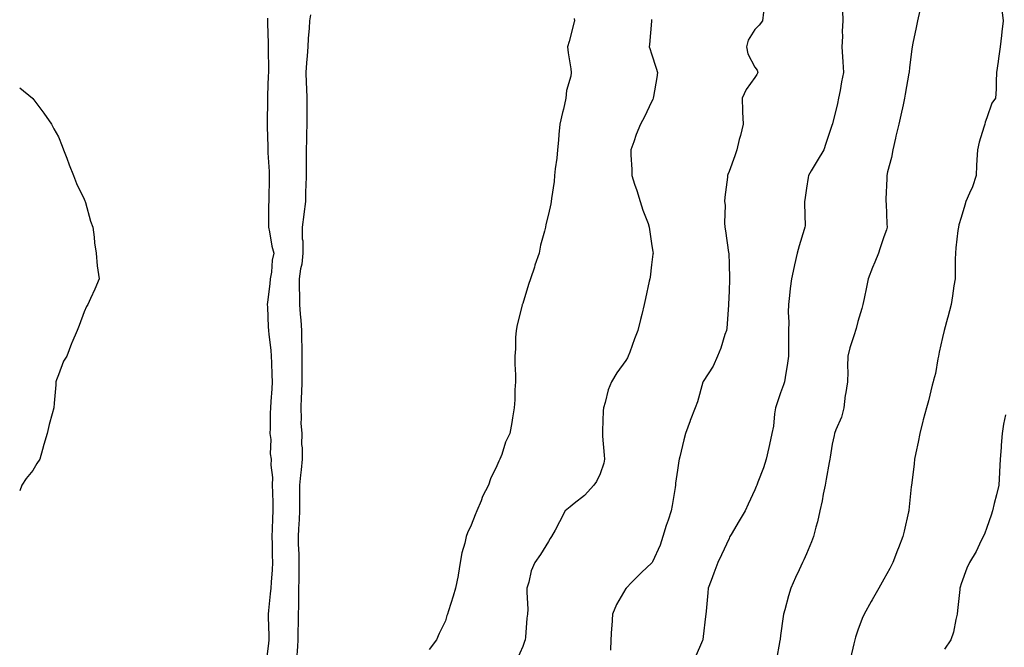
# Model space of a CAD drawing. Units: inches. Extents: x 973763 to 976403, y 7363898 to 7366538.
# Drawn here: x 973763 to 974145, y 7365249 to 7365492 of the extents above; entities that cross this region are included whole.
import ezdxf

# ---------------------------------------------------------------- set-up
doc = ezdxf.new("R2010")
doc.units = ezdxf.units.IN
doc.header["$MEASUREMENT"] = 0
doc.layers.add('Contour_97377363', color=7, linetype='Continuous', true_color=0x673370)

msp = doc.modelspace()

# ---------------------------------------------------------------- linework, layer by layer
at = {"layer": 'Contour_97377363'}
for points in [[(974082.05, 7365495.92, 3310), (974082.24, 7365491.92, 3310), (974081.98, 7365487.99, 3310), (974081.99, 7365485.85, 3310), (974081.74, 7365481.92, 3310), (974082.01, 7365477.96, 3310), (974082.12, 7365475.99, 3310), (974082.41, 7365471.92, 3310), (974081.71, 7365468.26, 3310), (974081.12, 7365464.99, 3310), (974080.55, 7365461.92, 3310), (974080.07, 7365459.9, 3310), (974078.13, 7365452, 3310), (974078.11, 7365451.92, 3310), (974078.1, 7365451.88, 3310), (974078.05, 7365451.73, 3310), (974075.6, 7365444.37, 3310), (974074.76, 7365441.92, 3310), (974072.26, 7365437.71, 3310), (974069.95, 7365433.82, 3310), (974068.82, 7365431.92, 3310), (974068.74, 7365431.22, 3310), (974068.05, 7365427.03, 3310), (974067.42, 7365422.55, 3310), (974067.35, 7365421.92, 3310), (974067.27, 7365421.14, 3310), (974067.53, 7365412.44, 3310), (974067.45, 7365411.92, 3310), (974067.21, 7365411.08, 3310), (974065.23, 7365404.74, 3310), (974064.46, 7365401.92, 3310), (974063.41, 7365397.28, 3310), (974063.26, 7365396.71, 3310), (974062.3, 7365391.92, 3310), (974061.78, 7365388.19, 3310), (974061.55, 7365385.42, 3310), (974061.11, 7365381.92, 3310), (974060.99, 7365378.98, 3310), (974061.19, 7365375.06, 3310), (974061.09, 7365371.92, 3310), (974061.06, 7365368.91, 3310), (974061.11, 7365364.97, 3310), (974061.08, 7365361.92, 3310), (974060.77, 7365359.2, 3310), (974059.82, 7365353.68, 3310), (974059.59, 7365351.92, 3310), (974059.19, 7365350.78, 3310), (974058.05, 7365347.64, 3310), (974056.56, 7365343.41, 3310), (974056.1, 7365341.92, 3310), (974055.71, 7365339.58, 3310), (974055.24, 7365334.73, 3310), (974054.68, 7365331.92, 3310), (974053.73, 7365327.6, 3310), (974053.51, 7365326.46, 3310), (974052.46, 7365321.92, 3310), (974051.35, 7365318.62, 3310), (974049.21, 7365313.08, 3310), (974048.79, 7365311.92, 3310), (974048.58, 7365311.39, 3310), (974048.05, 7365310.05, 3310), (974045.45, 7365304.52, 3310), (974044.27, 7365301.92, 3310), (974041.97, 7365298, 3310), (974038.88, 7365292.75, 3310), (974038.39, 7365291.92, 3310), (974038.27, 7365291.7, 3310), (974038.05, 7365291.22, 3310), (974035.15, 7365284.82, 3310), (974033.74, 7365281.92, 3310), (974032.17, 7365277.8, 3310), (974031.07, 7365274.94, 3310), (974029.92, 7365271.92, 3310), (974029.79, 7365270.18, 3310), (974029.17, 7365263.04, 3310), (974029.09, 7365261.92, 3310), (974028.95, 7365261.02, 3310), (974028.05, 7365253.2, 3310), (974027.92, 7365252.05, 3310), (974027.9, 7365251.92, 3310), (974027.81, 7365251.68, 3310), (974024.95, 7365245.01, 3310)], [(974112.04, 7365495.92, 3311), (974111.17, 7365491.92, 3311), (974110.6, 7365489.37, 3311), (974109.38, 7365483.25, 3311), (974109.09, 7365481.92, 3311), (974108.94, 7365481.03, 3311), (974108.05, 7365473.82, 3311), (974107.85, 7365472.11, 3311), (974107.84, 7365471.92, 3311), (974107.81, 7365471.67, 3311), (974106.41, 7365463.56, 3311), (974106.12, 7365461.92, 3311), (974105.55, 7365459.42, 3311), (974104.62, 7365455.35, 3311), (974103.84, 7365451.92, 3311), (974102.78, 7365447.2, 3311), (974102.61, 7365446.48, 3311), (974101.58, 7365441.92, 3311), (974101.07, 7365438.9, 3311), (974099.52, 7365433.39, 3311), (974099.22, 7365431.92, 3311), (974099.21, 7365430.76, 3311), (974098.91, 7365422.78, 3311), (974098.9, 7365421.92, 3311), (974098.93, 7365421.04, 3311), (974099.3, 7365413.17, 3311), (974099.34, 7365411.92, 3311), (974099.06, 7365410.91, 3311), (974098.05, 7365408.13, 3311), (974096.48, 7365403.49, 3311), (974095.95, 7365401.92, 3311), (974094.53, 7365398.41, 3311), (974093.66, 7365396.31, 3311), (974092.01, 7365391.92, 3311), (974091.32, 7365388.65, 3311), (974090.39, 7365384.27, 3311), (974089.91, 7365381.92, 3311), (974089.57, 7365380.4, 3311), (974088.05, 7365375.36, 3311), (974087.29, 7365372.68, 3311), (974087.05, 7365371.92, 3311), (974086.69, 7365370.57, 3311), (974084.84, 7365365.13, 3311), (974084.15, 7365361.92, 3311), (974083.98, 7365357.85, 3311), (974084.14, 7365355.83, 3311), (974083.93, 7365351.92, 3311), (974083.2, 7365347.07, 3311), (974083.14, 7365346.83, 3311), (974082.54, 7365341.92, 3311), (974081.65, 7365338.31, 3311), (974079.48, 7365333.35, 3311), (974079, 7365331.92, 3311), (974078.79, 7365331.18, 3311), (974078.05, 7365327.73, 3311), (974077.22, 7365322.75, 3311), (974077.1, 7365321.92, 3311), (974076.86, 7365320.73, 3311), (974075.77, 7365314.2, 3311), (974075.27, 7365311.92, 3311), (974074.56, 7365308.43, 3311), (974074.15, 7365305.81, 3311), (974073.26, 7365301.92, 3311), (974072.32, 7365297.65, 3311), (974071.77, 7365295.64, 3311), (974070.86, 7365291.92, 3311), (974070.06, 7365289.91, 3311), (974068.05, 7365285.32, 3311), (974067.06, 7365282.91, 3311), (974066.54, 7365281.92, 3311), (974065.25, 7365279.12, 3311), (974063.82, 7365276.14, 3311), (974062.01, 7365271.92, 3311), (974061.05, 7365268.92, 3311), (974059.65, 7365263.52, 3311), (974059.18, 7365261.92, 3311), (974059.02, 7365260.96, 3311), (974058.05, 7365253.64, 3311), (974057.85, 7365252.11, 3311), (974057.84, 7365251.92, 3311), (974057.77, 7365251.63, 3311), (974056.27, 7365243.69, 3311)], [(974143.79, 7365496.18, 3312), (974144.31, 7365491.92, 3312), (974143.81, 7365487.68, 3312), (974143.68, 7365486.28, 3312), (974143.14, 7365481.92, 3312), (974142.57, 7365477.4, 3312), (974142.38, 7365476.24, 3312), (974141.79, 7365471.92, 3312), (974141.58, 7365468.39, 3312), (974141.6, 7365465.47, 3312), (974141.41, 7365461.92, 3312), (974139.95, 7365460.02, 3312), (974138.05, 7365454.32, 3312), (974137.32, 7365452.65, 3312), (974137.19, 7365451.92, 3312), (974136.88, 7365450.75, 3312), (974135.04, 7365444.93, 3312), (974134.34, 7365441.92, 3312), (974134.16, 7365438.03, 3312), (974134.07, 7365435.9, 3312), (974133.88, 7365431.92, 3312), (974132.44, 7365427.53, 3312), (974131.28, 7365425.15, 3312), (974129.93, 7365421.92, 3312), (974129.52, 7365420.44, 3312), (974128.05, 7365415.67, 3312), (974127.14, 7365412.82, 3312), (974126.97, 7365411.92, 3312), (974126.83, 7365410.7, 3312), (974126.03, 7365403.94, 3312), (974125.81, 7365401.92, 3312), (974125.72, 7365399.59, 3312), (974125.78, 7365394.19, 3312), (974125.67, 7365391.92, 3312), (974125.28, 7365389.15, 3312), (974124.68, 7365385.28, 3312), (974124.22, 7365381.92, 3312), (974122.88, 7365377.08, 3312), (974122.76, 7365376.63, 3312), (974121.44, 7365371.92, 3312), (974120.79, 7365369.18, 3312), (974119.55, 7365363.42, 3312), (974119.21, 7365361.92, 3312), (974119.07, 7365360.9, 3312), (974118.05, 7365355.25, 3312), (974117.39, 7365352.58, 3312), (974117.17, 7365351.92, 3312), (974116.84, 7365350.71, 3312), (974115.34, 7365344.63, 3312), (974114.58, 7365341.92, 3312), (974113.37, 7365337.24, 3312), (974113.23, 7365336.74, 3312), (974112.06, 7365331.92, 3312), (974111.37, 7365328.6, 3312), (974110.54, 7365324.41, 3312), (974110.02, 7365321.92, 3312), (974109.79, 7365320.18, 3312), (974108.95, 7365312.82, 3312), (974108.83, 7365311.92, 3312), (974108.72, 7365311.25, 3312), (974108.05, 7365304.77, 3312), (974107.78, 7365302.19, 3312), (974107.75, 7365301.92, 3312), (974107.67, 7365301.54, 3312), (974105.94, 7365294.02, 3312), (974105.49, 7365291.92, 3312), (974103.77, 7365287.65, 3312), (974103.35, 7365286.62, 3312), (974101.52, 7365281.92, 3312), (974100.38, 7365279.58, 3312), (974098.05, 7365275.38, 3312), (974096.8, 7365273.17, 3312), (974096.09, 7365271.92, 3312), (974093.53, 7365267.4, 3312), (974093.18, 7365266.79, 3312), (974090.49, 7365261.92, 3312), (974089.73, 7365260.24, 3312), (974088.05, 7365255.67, 3312), (974087.08, 7365252.89, 3312), (974086.79, 7365251.92, 3312), (974086.45, 7365250.32, 3312), (974085.11, 7365244.86, 3312)], [(973859.09, 7365492.96, 3305), (973859.09, 7365491.92, 3305), (973859.08, 7365490.9, 3305), (973859.37, 7365483.24, 3305), (973859.36, 7365481.92, 3305), (973859.33, 7365480.64, 3305), (973859.47, 7365473.34, 3305), (973859.44, 7365471.92, 3305), (973859.4, 7365470.57, 3305), (973859.15, 7365463.02, 3305), (973859.12, 7365461.92, 3305), (973859.11, 7365460.85, 3305), (973859, 7365452.86, 3305), (973859, 7365451.92, 3305), (973858.99, 7365450.99, 3305), (973859.17, 7365443.04, 3305), (973859.16, 7365441.92, 3305), (973859.19, 7365440.77, 3305), (973859.68, 7365433.55, 3305), (973859.73, 7365431.92, 3305), (973859.7, 7365430.26, 3305), (973859.64, 7365423.51, 3305), (973859.62, 7365421.92, 3305), (973859.53, 7365420.44, 3305), (973859.51, 7365413.38, 3305), (973859.44, 7365411.92, 3305), (973859.87, 7365410.1, 3305), (973860.74, 7365404.61, 3305), (973861.53, 7365401.92, 3305), (973860.87, 7365399.1, 3305), (973860.59, 7365394.46, 3305), (973860.14, 7365391.92, 3305), (973860.03, 7365389.94, 3305), (973859.04, 7365382.91, 3305), (973858.98, 7365381.92, 3305), (973859.09, 7365380.88, 3305), (973859.36, 7365373.23, 3305), (973859.52, 7365371.92, 3305), (973859.65, 7365370.32, 3305), (973860.32, 7365364.18, 3305), (973860.48, 7365361.92, 3305), (973860.58, 7365359.39, 3305), (973860.82, 7365354.7, 3305), (973860.93, 7365351.92, 3305), (973860.76, 7365349.21, 3305), (973860.41, 7365344.28, 3305), (973860.27, 7365341.92, 3305), (973860.15, 7365339.82, 3305), (973860.16, 7365334.03, 3305), (973860.05, 7365331.92, 3305), (973860.32, 7365329.65, 3305), (973860.17, 7365324.04, 3305), (973860.51, 7365321.92, 3305), (973860.35, 7365319.62, 3305), (973861.01, 7365314.88, 3305), (973860.87, 7365311.92, 3305), (973860.97, 7365309, 3305), (973861.1, 7365304.96, 3305), (973861.18, 7365301.92, 3305), (973861.01, 7365298.96, 3305), (973860.92, 7365294.8, 3305), (973860.76, 7365291.92, 3305), (973860.9, 7365289.07, 3305), (973860.92, 7365284.79, 3305), (973861.07, 7365281.92, 3305), (973860.92, 7365279.05, 3305), (973860.46, 7365274.33, 3305), (973860.33, 7365271.92, 3305), (973860.17, 7365269.8, 3305), (973859.42, 7365263.28, 3305), (973859.31, 7365261.92, 3305), (973859.29, 7365260.68, 3305), (973859.66, 7365253.53, 3305), (973859.64, 7365251.92, 3305), (973859.47, 7365250.5, 3305), (973858.43, 7365242.3, 3305)], [(973875.75, 7365494.22, 3306), (973875.4, 7365491.92, 3306), (973875.23, 7365489.1, 3306), (973874.92, 7365485.05, 3306), (973874.74, 7365481.92, 3306), (973874.48, 7365478.35, 3306), (973874.24, 7365475.72, 3306), (973873.98, 7365471.92, 3306), (973874.07, 7365467.94, 3306), (973874.22, 7365465.75, 3306), (973874.32, 7365461.92, 3306), (973874.32, 7365458.19, 3306), (973874.28, 7365455.69, 3306), (973874.28, 7365451.92, 3306), (973874.19, 7365448.06, 3306), (973874.17, 7365445.79, 3306), (973874.09, 7365441.92, 3306), (973874.07, 7365437.94, 3306), (973874.07, 7365435.91, 3306), (973874.05, 7365431.92, 3306), (973873.94, 7365427.81, 3306), (973873.88, 7365426.09, 3306), (973873.77, 7365421.92, 3306), (973873.15, 7365417.02, 3306), (973873.13, 7365416.84, 3306), (973872.5, 7365411.92, 3306), (973872.56, 7365407.41, 3306), (973872.78, 7365406.65, 3306), (973872.82, 7365401.92, 3306), (973872.35, 7365397.63, 3306), (973871.91, 7365395.78, 3306), (973871.38, 7365391.92, 3306), (973871.39, 7365388.58, 3306), (973871.46, 7365385.33, 3306), (973871.47, 7365381.92, 3306), (973871.71, 7365378.26, 3306), (973872.01, 7365375.88, 3306), (973872.24, 7365371.92, 3306), (973872.3, 7365367.67, 3306), (973872.34, 7365366.21, 3306), (973872.4, 7365361.92, 3306), (973872.41, 7365357.56, 3306), (973872.42, 7365356.29, 3306), (973872.43, 7365351.92, 3306), (973872.21, 7365347.76, 3306), (973872.17, 7365346.04, 3306), (973871.97, 7365341.92, 3306), (973872.19, 7365337.77, 3306), (973872.07, 7365335.94, 3306), (973872.37, 7365331.92, 3306), (973872.32, 7365327.65, 3306), (973872.52, 7365326.39, 3306), (973872.48, 7365321.92, 3306), (973872.12, 7365317.85, 3306), (973871.86, 7365315.73, 3306), (973871.5, 7365311.92, 3306), (973871.47, 7365308.5, 3306), (973871.53, 7365305.39, 3306), (973871.5, 7365301.92, 3306), (973871.34, 7365298.62, 3306), (973871.13, 7365294.99, 3306), (973870.98, 7365291.92, 3306), (973871.02, 7365288.95, 3306), (973871.24, 7365285.11, 3306), (973871.28, 7365281.92, 3306), (973871.23, 7365278.74, 3306), (973871.19, 7365275.07, 3306), (973871.16, 7365271.92, 3306), (973871.12, 7365268.85, 3306), (973871.05, 7365264.92, 3306), (973871.02, 7365261.92, 3306), (973871, 7365258.97, 3306), (973870.82, 7365254.69, 3306), (973870.8, 7365251.92, 3306), (973870.69, 7365249.28, 3306), (973870.34, 7365244.21, 3306)], [(973978.05, 7365492.8, 3307), (973978.11, 7365491.98, 3307), (973978.11, 7365491.86, 3307), (973978.05, 7365491.52, 3307), (973976.02, 7365483.95, 3307), (973975.46, 7365481.92, 3307), (973975.7, 7365479.57, 3307), (973976.66, 7365473.31, 3307), (973976.82, 7365471.92, 3307), (973976.65, 7365470.52, 3307), (973975.05, 7365464.91, 3307), (973974.82, 7365461.92, 3307), (973973.81, 7365457.68, 3307), (973973.52, 7365456.46, 3307), (973972.46, 7365451.92, 3307), (973972.04, 7365447.92, 3307), (973971.87, 7365445.74, 3307), (973971.5, 7365441.92, 3307), (973971.22, 7365438.75, 3307), (973970.67, 7365434.54, 3307), (973970.42, 7365431.92, 3307), (973970.27, 7365429.71, 3307), (973969.16, 7365423.03, 3307), (973969.07, 7365421.92, 3307), (973968.92, 7365421.05, 3307), (973968.05, 7365417.04, 3307), (973967.03, 7365412.93, 3307), (973966.87, 7365411.92, 3307), (973966.54, 7365410.4, 3307), (973964.95, 7365405.02, 3307), (973964.4, 7365401.92, 3307), (973962.8, 7365397.18, 3307), (973962.56, 7365396.43, 3307), (973961.09, 7365391.92, 3307), (973960.26, 7365389.72, 3307), (973958.05, 7365382.35, 3307), (973957.94, 7365382.03, 3307), (973957.9, 7365381.92, 3307), (973957.86, 7365381.74, 3307), (973955.87, 7365374.1, 3307), (973955.45, 7365371.92, 3307), (973955.31, 7365369.17, 3307), (973955.2, 7365364.77, 3307), (973955.02, 7365361.92, 3307), (973954.95, 7365358.82, 3307), (973955.27, 7365354.7, 3307), (973955.2, 7365351.92, 3307), (973955, 7365348.87, 3307), (973954.97, 7365345, 3307), (973954.76, 7365341.92, 3307), (973954.1, 7365337.97, 3307), (973953.82, 7365336.15, 3307), (973953.08, 7365331.92, 3307), (973951.4, 7365328.57, 3307), (973949.93, 7365323.81, 3307), (973949.21, 7365321.92, 3307), (973948.77, 7365321.2, 3307), (973948.05, 7365319.41, 3307), (973945.61, 7365314.36, 3307), (973944.84, 7365311.92, 3307), (973942.52, 7365307.44, 3307), (973941.94, 7365305.8, 3307), (973940.3, 7365301.92, 3307), (973939.55, 7365300.42, 3307), (973938.05, 7365296.32, 3307), (973936.6, 7365293.37, 3307), (973936.11, 7365291.92, 3307), (973935.59, 7365289.45, 3307), (973934.39, 7365285.59, 3307), (973933.77, 7365281.92, 3307), (973933.02, 7365276.95, 3307), (973932.99, 7365276.86, 3307), (973932.05, 7365271.92, 3307), (973931.1, 7365268.88, 3307), (973929.29, 7365263.17, 3307), (973928.9, 7365261.92, 3307), (973928.66, 7365261.31, 3307), (973928.05, 7365259.22, 3307), (973925.62, 7365254.35, 3307), (973924.66, 7365251.92, 3307), (973921.83, 7365248.14, 3307)], [(974008.05, 7365492.5, 3308), (974007.98, 7365491.99, 3308), (974007.97, 7365491.92, 3308), (974007.96, 7365491.83, 3308), (974007.19, 7365482.78, 3308), (974007.05, 7365481.92, 3308), (974007.32, 7365481.18, 3308), (974008.05, 7365479.1, 3308), (974009.78, 7365473.65, 3308), (974010.31, 7365471.92, 3308), (974010.04, 7365469.93, 3308), (974008.77, 7365462.65, 3308), (974008.67, 7365461.92, 3308), (974008.48, 7365461.49, 3308), (974008.05, 7365460.57, 3308), (974005.22, 7365454.75, 3308), (974003.73, 7365451.92, 3308), (974002.07, 7365447.9, 3308), (974001.13, 7365445, 3308), (974000, 7365441.92, 3308), (973999.96, 7365440.01, 3308), (974000.36, 7365434.24, 3308), (974000.34, 7365431.92, 3308), (974001.42, 7365428.55, 3308), (974002.24, 7365426.11, 3308), (974003.55, 7365421.92, 3308), (974004.66, 7365418.53, 3308), (974006.64, 7365413.33, 3308), (974007.14, 7365411.92, 3308), (974007.21, 7365411.08, 3308), (974008.05, 7365405.55, 3308), (974008.5, 7365402.37, 3308), (974008.58, 7365401.92, 3308), (974008.54, 7365401.43, 3308), (974008.05, 7365397.33, 3308), (974007.42, 7365392.55, 3308), (974007.32, 7365391.92, 3308), (974007.12, 7365390.99, 3308), (974005.64, 7365384.33, 3308), (974005.15, 7365381.92, 3308), (974004.21, 7365378.08, 3308), (974003.77, 7365376.19, 3308), (974002.71, 7365371.92, 3308), (974001.38, 7365368.59, 3308), (973999.54, 7365363.42, 3308), (973998.99, 7365361.92, 3308), (973998.67, 7365361.3, 3308), (973998.05, 7365360.23, 3308), (973994.53, 7365355.44, 3308), (973992.52, 7365351.92, 3308), (973991.12, 7365348.86, 3308), (973990.03, 7365343.9, 3308), (973989.38, 7365341.92, 3308), (973989.27, 7365340.7, 3308), (973989.03, 7365332.9, 3308), (973988.95, 7365331.92, 3308), (973989.05, 7365330.93, 3308), (973989.58, 7365323.46, 3308), (973989.73, 7365321.92, 3308), (973989.53, 7365320.43, 3308), (973988.05, 7365316.33, 3308), (973986.62, 7365313.34, 3308), (973985.63, 7365311.92, 3308), (973982.05, 7365307.92, 3308), (973978.05, 7365304.79, 3308), (973976.46, 7365303.51, 3308), (973974.5, 7365301.92, 3308), (973972.34, 7365297.64, 3308), (973970.61, 7365294.48, 3308), (973969.24, 7365291.92, 3308), (973968.74, 7365291.23, 3308), (973968.05, 7365289.99, 3308), (973965, 7365284.96, 3308), (973962.71, 7365281.92, 3308), (973961.36, 7365278.61, 3308), (973960.4, 7365274.28, 3308), (973959.66, 7365271.92, 3308), (973959.62, 7365270.35, 3308), (973959.98, 7365263.86, 3308), (973959.95, 7365261.92, 3308), (973959.68, 7365260.29, 3308), (973959.09, 7365252.97, 3308), (973958.95, 7365251.92, 3308), (973958.73, 7365251.24, 3308), (973958.05, 7365249.33, 3308), (973955.78, 7365244.19, 3308)], [(974051.45, 7365495.32, 3309), (974051.05, 7365491.92, 3309), (974049.72, 7365490.25, 3309), (974048.05, 7365488.58, 3309), (974045.5, 7365484.47, 3309), (974044.88, 7365481.92, 3309), (974045.28, 7365479.15, 3309), (974048.05, 7365474.04, 3309), (974048.93, 7365472.79, 3309), (974049.23, 7365471.92, 3309), (974048.85, 7365471.12, 3309), (974048.05, 7365469.95, 3309), (974044.65, 7365465.31, 3309), (974043.09, 7365461.92, 3309), (974043.21, 7365457.08, 3309), (974043.3, 7365456.67, 3309), (974043.48, 7365451.92, 3309), (974042.47, 7365447.5, 3309), (974042.04, 7365445.91, 3309), (974041.08, 7365441.92, 3309), (974040.32, 7365439.65, 3309), (974038.05, 7365433.55, 3309), (974037.61, 7365432.36, 3309), (974037.47, 7365431.92, 3309), (974037.42, 7365431.3, 3309), (974036.43, 7365423.54, 3309), (974036.33, 7365421.92, 3309), (974036.55, 7365420.42, 3309), (974036.28, 7365413.68, 3309), (974036.47, 7365411.92, 3309), (974036.7, 7365410.57, 3309), (974037.89, 7365402.07, 3309), (974037.92, 7365401.92, 3309), (974037.92, 7365401.79, 3309), (974038.05, 7365397.61, 3309), (974038.21, 7365392.08, 3309), (974038.22, 7365391.92, 3309), (974038.21, 7365391.76, 3309), (974038.05, 7365387.17, 3309), (974037.85, 7365382.12, 3309), (974037.84, 7365381.92, 3309), (974037.8, 7365381.66, 3309), (974037.2, 7365372.77, 3309), (974037.01, 7365371.92, 3309), (974036.45, 7365370.31, 3309), (974034.92, 7365365.05, 3309), (974033.62, 7365361.92, 3309), (974031.89, 7365358.08, 3309), (974028.05, 7365352.12, 3309), (974027.99, 7365351.98, 3309), (974027.97, 7365351.92, 3309), (974027.92, 7365351.8, 3309), (974025.76, 7365344.22, 3309), (974024.92, 7365341.92, 3309), (974023.03, 7365336.94, 3309), (974023, 7365336.87, 3309), (974021.18, 7365331.92, 3309), (974020.51, 7365329.46, 3309), (974019, 7365322.87, 3309), (974018.75, 7365321.92, 3309), (974018.63, 7365321.34, 3309), (974018.05, 7365317.72, 3309), (974017.34, 7365312.63, 3309), (974017.33, 7365311.92, 3309), (974017.16, 7365311.03, 3309), (974016, 7365303.97, 3309), (974015.6, 7365301.92, 3309), (974014.4, 7365298.27, 3309), (974013.67, 7365296.29, 3309), (974012.39, 7365291.92, 3309), (974011.31, 7365288.66, 3309), (974008.33, 7365282.21, 3309), (974008.23, 7365281.92, 3309), (974008.16, 7365281.81, 3309), (974008.05, 7365281.68, 3309), (974004.3, 7365278.17, 3309), (974003.01, 7365276.96, 3309), (974000.4, 7365274.27, 3309), (973998.12, 7365271.92, 3309), (973998.1, 7365271.87, 3309), (973998.05, 7365271.81, 3309), (973994.42, 7365265.56, 3309), (973992.91, 7365261.92, 3309), (973992.6, 7365257.37, 3309), (973992.51, 7365256.38, 3309), (973992.19, 7365251.92, 3309), (973992.04, 7365247.92, 3309)], [(973763, 7365466, 3304), (973767.94, 7365461.92, 3304), (973768.01, 7365461.88, 3304), (973768.05, 7365461.85, 3304), (973772.31, 7365456.18, 3304), (973775.29, 7365451.92, 3304), (973776.25, 7365450.13, 3304), (973778.05, 7365446.94, 3304), (973779.5, 7365443.37, 3304), (973780.05, 7365441.92, 3304), (973781.28, 7365438.69, 3304), (973782.23, 7365436.1, 3304), (973783.89, 7365431.92, 3304), (973785, 7365428.87, 3304), (973788.05, 7365422.76, 3304), (973788.27, 7365422.15, 3304), (973788.36, 7365421.92, 3304), (973788.52, 7365421.45, 3304), (973790.42, 7365414.29, 3304), (973791.39, 7365411.92, 3304), (973791.92, 7365408.05, 3304), (973792.02, 7365405.89, 3304), (973792.7, 7365401.92, 3304), (973793.05, 7365396.92, 3304), (973793.79, 7365391.92, 3304), (973792.12, 7365387.85, 3304), (973790.44, 7365384.31, 3304), (973789.37, 7365381.92, 3304), (973788.85, 7365381.12, 3304), (973788.05, 7365379.06, 3304), (973786.1, 7365373.87, 3304), (973785.3, 7365371.92, 3304), (973783.23, 7365367.1, 3304), (973783.11, 7365366.86, 3304), (973781.23, 7365361.92, 3304), (973780.03, 7365359.94, 3304), (973778.05, 7365354.69, 3304), (973777.24, 7365352.73, 3304), (973777, 7365351.92, 3304), (973776.97, 7365350.83, 3304), (973776.33, 7365343.64, 3304), (973776.26, 7365341.92, 3304), (973775.64, 7365339.51, 3304), (973774.49, 7365335.48, 3304), (973773.59, 7365331.92, 3304), (973772.3, 7365327.67, 3304), (973771.82, 7365325.69, 3304), (973770.78, 7365321.92, 3304), (973769.65, 7365320.32, 3304), (973768.05, 7365317.58, 3304), (973765.5, 7365314.47, 3304), (973763.86, 7365311.92, 3304), (973763, 7365309.73, 3304)], [(974145.3, 7365339.17, 3313), (974144.42, 7365335.55, 3313), (974143.92, 7365331.92, 3313), (974143.59, 7365327.46, 3313), (974143.53, 7365326.44, 3313), (974143.18, 7365321.92, 3313), (974142.92, 7365317.04, 3313), (974142.9, 7365316.78, 3313), (974142.65, 7365311.92, 3313), (974141.8, 7365308.17, 3313), (974140.91, 7365304.78, 3313), (974140.22, 7365301.92, 3313), (974139.74, 7365300.23, 3313), (974138.05, 7365295.48, 3313), (974137.05, 7365292.92, 3313), (974136.6, 7365291.92, 3313), (974135.15, 7365289.02, 3313), (974133.83, 7365286.13, 3313), (974131.29, 7365281.92, 3313), (974130.29, 7365279.68, 3313), (974128.05, 7365273.66, 3313), (974127.69, 7365272.28, 3313), (974127.58, 7365271.92, 3313), (974127.51, 7365271.38, 3313), (974126.67, 7365263.29, 3313), (974126.48, 7365261.92, 3313), (974125.93, 7365259.8, 3313), (974125.05, 7365254.92, 3313), (974124.09, 7365251.92, 3313), (974121.62, 7365248.34, 3313)]]:
    msp.add_polyline3d(points, dxfattribs=at)

doc.saveas('drawing.dxf')
